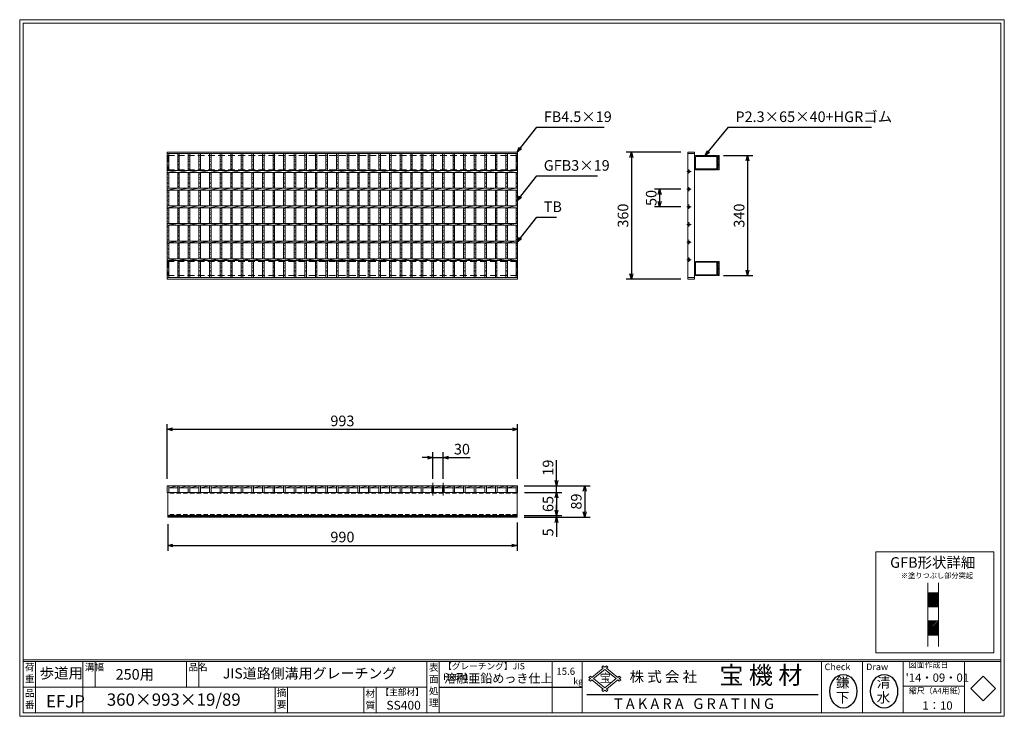
# Model space of a CAD drawing. Units: millimetres. Extents: x 0 to 2790, y 0 to 1973.
import ezdxf

# ---------------------------------------------------------------- set-up
doc = ezdxf.new("R2010")
doc.units = ezdxf.units.MM
doc.linetypes.add('CENTER', pattern=[10, 6.25, -1.25, 1.25, -1.25])
doc.linetypes.add('HIDDEN', pattern=[9.525, 6.35, -3.175])
for name, color, linetype, lineweight in [('エンボス', 4, 'Continuous', 5), ('ゴム', 51, 'Continuous', 13), ('寸法線', 2, 'Continuous', 9), ('嵩上平面', 112, 'HIDDEN', 13), ('嵩上断面', 112, 'Continuous', 13), ('本体', 7, 'Continuous', 13)]:
    doc.layers.add(name, color=color, linetype=linetype, lineweight=lineweight)
doc.layers.add('外枠', color=7, linetype='Continuous')
doc.dimstyles.new('ISO-25', dxfattribs={"dimscale": 10, "dimtxt": 3, "dimasz": 1.5, "dimexe": 1.5, "dimexo": 2, "dimgap": 0.5, "dimtad": 1, "dimdsep": 46, "dimtxsty": 'Standard', "dimblk": 'OPEN30', "dimcen": 2.5, "dimadec": 0, "dimazin": 0, "dimtfac": 1, "dimtmove": 0, "dimatfit": 0, "dimldrblk": 'OPEN30', "dimfxl": 1, "dimarcsym": 0})

# ---------------------------------------------------------------- blocks, each defined once
blk = doc.blocks.new('_Open30')
at = {"color": 0, "linetype": 'ByBlock', "lineweight": -2}
for p, q in [((-1, 0.27), (0, 0)), ((0, 0), (-1, -0.27)), ((0, 0), (-1, 0))]:
    blk.add_line(p, q, dxfattribs=at)
blk = doc.blocks.new('*D4')
at = {"layer": 'Defpoints', "color": 0, "linetype": 'Continuous'}
for p in [(1200, 732.9), (1170, 652.9), (1200, 652.9)]:
    blk.add_point(p, dxfattribs=at)
at = {"layer": '寸法線', "color": 0, "linetype": 'Continuous', "lineweight": -2}
for p, q in [((1155, 732.9), (1140, 732.9)), ((1170, 672.9), (1170, 747.9)), ((1170, 732.9), (1200, 732.9)), ((1200, 672.9), (1200, 747.9)), ((1215, 732.9), (1275.8, 732.9))]:
    blk.add_line(p, q, dxfattribs=at)
at = {"layer": '寸法線', "color": 0, "linetype": 'Continuous', "lineweight": -2, "xscale": 15, "yscale": 15, "zscale": 15}
blk.add_blockref('_Open30', (1170, 732.9), dxfattribs=at)
at = {"layer": '寸法線', "color": 0, "linetype": 'Continuous', "lineweight": -2, "xscale": 15, "yscale": 15, "zscale": 15, "rotation": 180}
blk.add_blockref('_Open30', (1200, 732.9), dxfattribs=at)
at = {"layer": '寸法線', "color": 0, "linetype": 'Continuous', "insert": (1252.9, 752.9), "char_height": 30, "attachment_point": 5}
blk.add_mtext('30', dxfattribs=at)
blk = doc.blocks.new('*D5')
at = {"layer": 'Defpoints', "color": 0, "linetype": 'Continuous'}
for p in [(1893.1, 1493.3), (1813.1, 1443.3), (1893.1, 1443.3)]:
    blk.add_point(p, dxfattribs=at)
at = {"layer": '寸法線', "color": 0, "linetype": 'Continuous', "lineweight": -2}
for p, q in [((1873.1, 1493.3), (1798.1, 1493.3)), ((1813.1, 1478.3), (1813.1, 1458.3)), ((1873.1, 1443.3), (1798.1, 1443.3))]:
    blk.add_line(p, q, dxfattribs=at)
at = {"layer": '寸法線', "color": 0, "linetype": 'Continuous', "lineweight": -2, "xscale": 15, "yscale": 15, "zscale": 15}
for p, rotation in [((1813.1, 1493.3), 90), ((1813.1, 1443.3), 270)]:
    blk.add_blockref('_Open30', p, dxfattribs=dict(at, rotation=rotation))
at = {"layer": '寸法線', "color": 0, "linetype": 'Continuous', "insert": (1793.1, 1468.3), "char_height": 30, "attachment_point": 5, "rotation": 90}
blk.add_mtext('50', dxfattribs=at)
blk = doc.blocks.new('*D6')
at = {"layer": 'Defpoints', "color": 0, "linetype": 'Continuous'}
for p in [(1893.1, 1598.3), (1733.1, 1238.3), (1893.1, 1238.3)]:
    blk.add_point(p, dxfattribs=at)
at = {"layer": '寸法線', "color": 0, "linetype": 'Continuous', "lineweight": -2}
for p, q in [((1873.1, 1598.3), (1718.1, 1598.3)), ((1733.1, 1583.3), (1733.1, 1253.3)), ((1873.1, 1238.3), (1718.1, 1238.3))]:
    blk.add_line(p, q, dxfattribs=at)
at = {"layer": '寸法線', "color": 0, "linetype": 'Continuous', "lineweight": -2, "xscale": 15, "yscale": 15, "zscale": 15}
for p, rotation in [((1733.1, 1598.3), 90), ((1733.1, 1238.3), 270)]:
    blk.add_blockref('_Open30', p, dxfattribs=dict(at, rotation=rotation))
at = {"layer": '寸法線', "color": 0, "linetype": 'Continuous', "insert": (1713.1, 1418.3), "char_height": 30, "attachment_point": 5, "rotation": 90}
blk.add_mtext('360', dxfattribs=at)
blk = doc.blocks.new('*D7')
at = {"layer": 'Defpoints', "color": 0, "linetype": 'Continuous'}
for p in [(1974.1, 1588.3), (1974.1, 1248.3), (2062.1, 1248.3)]:
    blk.add_point(p, dxfattribs=at)
at = {"layer": '寸法線', "color": 0, "linetype": 'Continuous', "lineweight": -2}
for p, q in [((1994.1, 1588.3), (2077.1, 1588.3)), ((2062.1, 1573.3), (2062.1, 1263.3)), ((1994.1, 1248.3), (2077.1, 1248.3))]:
    blk.add_line(p, q, dxfattribs=at)
at = {"layer": '寸法線', "color": 0, "linetype": 'Continuous', "lineweight": -2, "xscale": 15, "yscale": 15, "zscale": 15}
for p, rotation in [((2062.1, 1588.3), 90), ((2062.1, 1248.3), 270)]:
    blk.add_blockref('_Open30', p, dxfattribs=dict(at, rotation=rotation))
at = {"layer": '寸法線', "color": 0, "linetype": 'Continuous', "insert": (2042.1, 1418.3), "char_height": 30, "attachment_point": 5, "rotation": 90}
blk.add_mtext('340', dxfattribs=at)
blk = doc.blocks.new('*D8')
at = {"layer": 'Defpoints', "color": 0, "linetype": 'Continuous'}
for p in [(419.3, 563.9), (1409.3, 568.9), (1409.3, 483.9)]:
    blk.add_point(p, dxfattribs=at)
at = {"layer": '寸法線', "color": 0, "linetype": 'Continuous', "lineweight": -2}
for p, q in [((419.3, 543.9), (419.3, 468.9)), ((1409.3, 548.9), (1409.3, 468.9)), ((434.3, 483.9), (1394.3, 483.9))]:
    blk.add_line(p, q, dxfattribs=at)
at = {"layer": '寸法線', "color": 0, "linetype": 'Continuous', "lineweight": -2, "xscale": 15, "yscale": 15, "zscale": 15, "rotation": 180}
blk.add_blockref('_Open30', (419.3, 483.9), dxfattribs=at)
at = {"layer": '寸法線', "color": 0, "linetype": 'Continuous', "lineweight": -2, "xscale": 15, "yscale": 15, "zscale": 15}
blk.add_blockref('_Open30', (1409.3, 483.9), dxfattribs=at)
at = {"layer": '寸法線', "color": 0, "linetype": 'Continuous', "insert": (914.3, 503.9), "char_height": 30, "attachment_point": 5}
blk.add_mtext('990', dxfattribs=at)
blk = doc.blocks.new('*D9')
at = {"layer": 'Defpoints', "color": 0, "linetype": 'Continuous'}
for p in [(1410.3, 633.9), (1409.3, 568.9), (1520.8, 568.9)]:
    blk.add_point(p, dxfattribs=at)
at = {"layer": '寸法線', "color": 0, "linetype": 'Continuous', "lineweight": -2}
for p, q in [((1430.3, 633.9), (1535.8, 633.9)), ((1520.8, 618.9), (1520.8, 583.9)), ((1429.3, 568.9), (1535.8, 568.9))]:
    blk.add_line(p, q, dxfattribs=at)
at = {"layer": '寸法線', "color": 0, "linetype": 'Continuous', "lineweight": -2, "xscale": 15, "yscale": 15, "zscale": 15}
for p, rotation in [((1520.8, 633.9), 90), ((1520.8, 568.9), 270)]:
    blk.add_blockref('_Open30', p, dxfattribs=dict(at, rotation=rotation))
at = {"layer": '寸法線', "color": 0, "linetype": 'Continuous', "insert": (1500.8, 601.4), "char_height": 30, "attachment_point": 5, "rotation": 90}
blk.add_mtext('65', dxfattribs=at)
blk = doc.blocks.new('TB6')
at = {"layer": '本体', "color": 1, "linetype": 'CENTER', "ltscale": 0.3}
for p, q in [((9, 0), (-3, 0)), ((3, 6), (3, -6))]:
    blk.add_line(p, q, dxfattribs=at)
at = {"layer": '本体', "color": 0, "linetype": 'Continuous'}
blk.add_circle((3, 0), 3, dxfattribs=at)
blk = doc.blocks.new('*D10')
at = {"layer": 'Defpoints', "color": 0, "linetype": 'Continuous'}
for p in [(1410.8, 812.9), (417.8, 652.9), (1410.8, 652.9)]:
    blk.add_point(p, dxfattribs=at)
at = {"layer": '寸法線', "color": 0, "linetype": 'Continuous', "lineweight": -2}
for p, q in [((417.8, 672.9), (417.8, 827.9)), ((432.8, 812.9), (1395.8, 812.9)), ((1410.8, 672.9), (1410.8, 827.9))]:
    blk.add_line(p, q, dxfattribs=at)
at = {"layer": '寸法線', "color": 0, "linetype": 'Continuous', "lineweight": -2, "xscale": 15, "yscale": 15, "zscale": 15, "rotation": 180}
blk.add_blockref('_Open30', (417.8, 812.9), dxfattribs=at)
at = {"layer": '寸法線', "color": 0, "linetype": 'Continuous', "lineweight": -2, "xscale": 15, "yscale": 15, "zscale": 15}
blk.add_blockref('_Open30', (1410.8, 812.9), dxfattribs=at)
at = {"layer": '寸法線', "color": 0, "linetype": 'Continuous', "insert": (914.3, 832.9), "char_height": 30, "attachment_point": 5}
blk.add_mtext('993', dxfattribs=at)
blk = doc.blocks.new('*D11')
at = {"layer": 'Defpoints', "color": 0, "linetype": 'Continuous'}
for p in [(1408.8, 652.9), (1520.8, 652.9), (1409.8, 633.9)]:
    blk.add_point(p, dxfattribs=at)
at = {"layer": '寸法線', "color": 0, "linetype": 'Continuous', "lineweight": -2}
for p, q in [((1520.8, 667.9), (1520.8, 725.8)), ((1428.8, 652.9), (1535.8, 652.9)), ((1520.8, 633.9), (1520.8, 652.9)), ((1429.8, 633.9), (1535.8, 633.9)), ((1520.8, 618.9), (1520.8, 603.9))]:
    blk.add_line(p, q, dxfattribs=at)
at = {"layer": '寸法線', "color": 0, "linetype": 'Continuous', "lineweight": -2, "xscale": 15, "yscale": 15, "zscale": 15}
for p, rotation in [((1520.8, 652.9), 270), ((1520.8, 633.9), 90)]:
    blk.add_blockref('_Open30', p, dxfattribs=dict(at, rotation=rotation))
at = {"layer": '寸法線', "color": 0, "linetype": 'Continuous', "insert": (1500.8, 704.4), "char_height": 30, "attachment_point": 5, "rotation": 90}
blk.add_mtext('19', dxfattribs=at)
blk = doc.blocks.new('*D12')
at = {"layer": 'Defpoints', "color": 0, "linetype": 'Continuous'}
for p in [(1408.8, 652.9), (1409.3, 563.9), (1600.8, 563.9)]:
    blk.add_point(p, dxfattribs=at)
at = {"layer": '寸法線', "color": 0, "linetype": 'Continuous', "lineweight": -2}
for p, q in [((1428.8, 652.9), (1615.8, 652.9)), ((1600.8, 637.9), (1600.8, 578.9)), ((1429.3, 563.9), (1615.8, 563.9))]:
    blk.add_line(p, q, dxfattribs=at)
at = {"layer": '寸法線', "color": 0, "linetype": 'Continuous', "lineweight": -2, "xscale": 15, "yscale": 15, "zscale": 15}
for p, rotation in [((1600.8, 652.9), 90), ((1600.8, 563.9), 270)]:
    blk.add_blockref('_Open30', p, dxfattribs=dict(at, rotation=rotation))
at = {"layer": '寸法線', "color": 0, "linetype": 'Continuous', "insert": (1580.8, 608.4), "char_height": 30, "attachment_point": 5, "rotation": 90}
blk.add_mtext('89', dxfattribs=at)
blk = doc.blocks.new('*D13')
at = {"layer": 'Defpoints', "color": 0, "linetype": 'Continuous'}
for p in [(1409.3, 568.9), (1409.3, 563.9), (1520.8, 563.9)]:
    blk.add_point(p, dxfattribs=at)
at = {"layer": '寸法線', "color": 0, "linetype": 'Continuous', "lineweight": -2}
for p, q in [((1520.8, 583.9), (1520.8, 598.9)), ((1429.3, 568.9), (1535.8, 568.9)), ((1429.3, 563.9), (1535.8, 563.9)), ((1520.8, 568.9), (1520.8, 563.9)), ((1520.8, 548.9), (1520.8, 508.4))]:
    blk.add_line(p, q, dxfattribs=at)
at = {"layer": '寸法線', "color": 0, "linetype": 'Continuous', "lineweight": -2, "xscale": 15, "yscale": 15, "zscale": 15}
for p, rotation in [((1520.8, 568.9), 270), ((1520.8, 563.9), 90)]:
    blk.add_blockref('_Open30', p, dxfattribs=dict(at, rotation=rotation))
at = {"layer": '寸法線', "color": 0, "linetype": 'Continuous', "insert": (1500.8, 521.1), "char_height": 30, "attachment_point": 5, "rotation": 90}
blk.add_mtext('5', dxfattribs=at)
blk = doc.blocks.new('平ゴムパッキン')
at = {"layer": 'ゴム'}
for p, q in [((3, 0), (3, -40)), ((3, 0), (8, 0)), ((3, -3), (4.7, 0)), ((3, -9), (8, -0.3)), ((3, -15), (8, -6.3)), ((3, -21), (8, -12.3)), ((3, -27), (8, -18.3)), ((3, -33), (8, -24.3)), ((8, 0), (8, -10)), ((8, -10), (8, -30)), ((3, -39), (8, -30.3)), ((3, -40), (8, -40)), ((5.9, -40), (8, -36.3)), ((8, -30), (8, -40))]:
    blk.add_line(p, q, dxfattribs=at)
blk = doc.blocks.new('P-H65')
for p, q in [((2.999997, 0.000001), (61.999997, 0.000001)), ((-0.000003, -2.999999), (-0.000003, -36.999999)), ((64.999997, -2.999999), (64.999997, -36.999999)), ((2.999997, -39.999999), (61.999997, -39.999999))]:
    blk.add_line(p, q)
at = {"linetype": 'Continuous'}
blk.add_lwpolyline([(2.299997, -37.699999), (62.699997, -37.699999), (62.699997, -2.299999), (2.299997, -2.299999)], close=True, dxfattribs=at)
for centre, start, end in [((2.999997, -2.999999), 90, 180), ((61.999997, -2.999999), 0, 90), ((2.999997, -36.999999), 180, 270), ((61.999997, -36.999999), 270, 0)]:
    blk.add_arc(centre, 3, start, end)
blk = doc.blocks.new('鎌下')
at = {"layer": '外枠', "linetype": 'Continuous'}
blk.add_ellipse((61.7, -84.6), major_axis=(0, -47.9), ratio=0.8, dxfattribs=at)
at = {"layer": '外枠', "linetype": 'Continuous', "char_height": 28.175, "width": 43.853, "attachment_point": 1}
for s, insert in [('{\\fHGSeikaishotaiPRO|b0|i0|c128|p65;鎌}', (40.6, -45.6)), ('{\\fHGSeikaishotaiPRO|b0|i0|c128|p65;下}', (40.6, -88.1))]:
    blk.add_mtext(s, dxfattribs=dict(at, insert=insert))
blk = doc.blocks.new('GFB新')
at = {"layer": 'エンボス', "ltscale": 3}
h = blk.add_hatch(dxfattribs=at)
h.set_pattern_fill('ANSI31', color=256, style=0)
h.set_pattern_definition([(45, (-2600.231, 55.2748), (-2.245064, 2.245064), [])])
h.paths.add_polyline_path([(-171.6, 183.6), (-201.8, 183.6), (-201.8, 143.6), (-171.6, 143.6)])
h.paths.add_polyline_path([(-171.6, 103.6), (-201.8, 103.6), (-201.8, 63.6), (-171.6, 63.6)])
at = {"layer": 'エンボス', "lineweight": 0}
for p, q in [((-201.8, 211), (-201.8, 31)), ((-171.6, 211), (-171.6, 31))]:
    blk.add_line(p, q, dxfattribs=at)
at = {"layer": 'エンボス', "linetype": 'Continuous'}
for p, q in [((-201.8, 183.6), (-171.6, 183.6)), ((-201.8, 143.6), (-171.6, 143.6)), ((-201.8, 103.6), (-171.6, 103.6)), ((-201.8, 63.6), (-171.6, 63.6))]:
    blk.add_line(p, q, dxfattribs=at)
blk.add_lwpolyline([(-348.4, 299.7), (-14.1, 299.7), (-14.1, 13.5), (-348.4, 13.5)], close=True, dxfattribs=at)
blk.add_text('GFB形状詳細', height=30, dxfattribs=at).set_placement((-308.2, 254))
at = {"layer": 'エンボス', "linetype": 'Continuous', "insert": (-277.9, 239.7), "char_height": 15, "width": 256.247, "attachment_point": 1}
blk.add_mtext('※塗りつぶし部分突起', dxfattribs=at)
blk = doc.blocks.new('*U28')
at = {"layer": '本体', "linetype": 'Continuous'}
for p, q in [((-15, 9.5), (10.5, 9.5)), ((-15, 3.5), (10.5, 9.5)), ((-15, 3.5), (10.5, 3.5))]:
    blk.add_line(p, q, dxfattribs=at)
blk.add_lwpolyline([(10.5, -9.5), (15, -9.5), (15, 9.5), (10.5, 9.5)], close=True, dxfattribs=at)
blk = doc.blocks.new('*U29')
at = {"layer": '本体', "color": 0, "linetype": 'ByBlock', "lineweight": -2}
for p in [(0, 0), (30, 0), (60, 0), (90, 0), (120, 0), (150, 0), (180, 0), (210, 0), (240, 0), (270, 0), (300, 0), (330, 0), (360, 0), (390, 0), (420, 0), (450, 0), (480, 0), (510, 0), (540, 0), (570, 0), (600, 0), (630, 0), (660, 0), (690, 0), (720, 0), (750, 0), (780, 0), (810, 0), (840, 0), (870, 0), (900, 0), (930, 0)]:
    blk.add_blockref('*U28', p, dxfattribs=at)
blk = doc.blocks.new('*U30')
at = {"layer": 'エンボス', "linetype": 'Continuous'}
for p, q in [((12.7, 169.3), (17.2, 171.1)), ((17.2, 164.8), (12.7, 166.6)), ((12.7, 158.5), (17.2, 156.7)), ((17.2, 154), (12.7, 152.2)), ((12.7, 144.1), (17.2, 145.9)), ((17.2, 139.6), (12.7, 141.4)), ((12.7, 133.3), (17.2, 131.5)), ((12.7, 119.3), (17.2, 121.1)), ((12.7, 119.3), (17.2, 121.1)), ((17.2, 114.8), (12.7, 116.6)), ((12.7, 108.5), (17.2, 106.7)), ((17.2, 104), (12.7, 102.2)), ((12.7, 94.1), (17.2, 95.9)), ((17.2, 89.6), (12.7, 91.4)), ((12.7, 83.3), (17.2, 81.5)), ((12.7, 69.3), (17.2, 71.1)), ((17.2, 64.8), (12.7, 66.6)), ((12.7, 58.5), (17.2, 56.7)), ((17.2, 54), (12.7, 52.2)), ((12.7, 44.1), (17.2, 45.9)), ((17.2, 39.6), (12.7, 41.4)), ((12.7, 33.3), (17.2, 31.5)), ((12.7, 19.3), (17.2, 21.1)), ((17.2, 14.8), (12.7, 16.6)), ((12.7, 8.5), (17.2, 6.7)), ((17.2, 4), (12.7, 2.2)), ((12.7, -5.9), (17.2, -4.1)), ((17.2, -10.4), (12.7, -8.6)), ((12.7, -16.7), (17.2, -18.5)), ((12.7, -30.7), (17.2, -28.9)), ((17.2, -35.2), (12.7, -33.4)), ((12.7, -41.5), (17.2, -43.3)), ((17.2, -46), (12.7, -47.8)), ((12.7, -55.9), (17.2, -54.1)), ((17.2, -60.4), (12.7, -58.6)), ((12.7, -66.7), (17.2, -68.5)), ((12.7, -80.7), (17.2, -78.9)), ((17.2, -85.2), (12.7, -83.4)), ((12.7, -91.5), (17.2, -93.3)), ((17.2, -96), (12.7, -97.8)), ((12.7, -105.9), (17.2, -104.1)), ((17.2, -110.4), (12.7, -108.6)), ((12.7, -116.7), (17.2, -118.5)), ((12.7, -130.7), (17.2, -128.9)), ((17.2, -135.2), (12.7, -133.4)), ((12.7, -141.5), (17.2, -143.3)), ((17.2, -146), (12.7, -147.8)), ((12.7, -155.9), (17.2, -154.1)), ((17.2, -160.4), (12.7, -158.6)), ((12.7, -166.7), (17.2, -168.5))]:
    blk.add_line(p, q, dxfattribs=at)
at = {"layer": '本体', "linetype": 'Continuous'}
for p, q in [((12.7, 175.5), (12.7, 127.5)), ((17.2, 175.5), (17.2, 127.5)), ((-17.3, 122.5), (12.7, 127.5)), ((12.7, 122.5), (12.7, 77.5)), ((17.2, 122.5), (17.2, 77.5)), ((-17.3, 72.5), (12.7, 77.5)), ((12.7, 72.5), (12.7, 27.5)), ((17.2, 72.5), (17.2, 27.5)), ((-17.3, 22.5), (12.7, 27.5)), ((12.7, 22.5), (12.7, -22.5)), ((17.2, 22.5), (17.2, -22.5)), ((-17.3, -27.5), (12.7, -22.5)), ((12.7, -27.5), (12.7, -72.5)), ((17.2, -27.5), (17.2, -72.5)), ((-17.3, -77.5), (12.7, -72.5)), ((12.7, -77.5), (12.7, -122.5)), ((17.2, -77.5), (17.2, -122.5)), ((-17.3, -127.5), (12.7, -122.5)), ((12.7, -127.5), (12.7, -175.5)), ((17.2, -127.5), (17.2, -175.5))]:
    blk.add_line(p, q, dxfattribs=at)
blk = doc.blocks.new('*U31')
at = {"layer": '本体', "color": 0, "linetype": 'ByBlock', "lineweight": -2}
for p in [(0, 0), (30, 0), (60, 0), (90, 0), (120, 0), (150, 0), (180, 0), (210, 0), (240, 0), (270, 0), (300, 0), (330, 0), (360, 0), (390, 0), (420, 0), (450, 0), (480, 0), (510, 0), (540, 0), (570, 0), (600, 0), (630, 0), (660, 0), (690, 0), (720, 0), (750, 0), (780, 0), (810, 0), (840, 0), (870, 0), (900, 0), (930, 0)]:
    blk.add_blockref('*U30', p, dxfattribs=at)

msp = doc.modelspace()

# ---------------------------------------------------------------- hatches: boundary and pattern name
at = {"layer": 'ゴム', "linetype": 'Continuous'}
h = msp.add_hatch(dxfattribs=at)
h.set_pattern_fill('ANSI31', color=256, style=0)
h.set_pattern_definition([(45, (-19.0065, 365.3585), (-2.245064, 2.245064), [])])
h.paths.add_polyline_path([(1409.275, 563.914), (1409.275, 568.914), (419.275, 568.914), (419.275, 563.914)])

# ---------------------------------------------------------------- linework, layer by layer
at = {"layer": 'エンボス', "linetype": 'Continuous'}
for p, q in [((417.775, 1587.655), (422.275, 1589.455)), ((422.275, 1583.155), (417.775, 1584.955)), ((417.775, 1576.855), (422.275, 1575.055)), ((422.275, 1572.355), (417.775, 1570.555)), ((417.775, 1562.455), (422.275, 1564.255)), ((1410.775, 1583.155), (1406.275, 1584.955)), ((1406.275, 1576.855), (1410.775, 1575.055)), ((1410.775, 1572.355), (1406.275, 1570.555)), ((1406.275, 1562.455), (1410.775, 1564.255)), ((422.275, 1557.955), (417.775, 1559.755)), ((417.775, 1551.655), (422.275, 1549.855)), ((417.775, 1537.655), (422.275, 1539.455)), ((417.775, 1537.655), (422.275, 1539.455)), ((422.275, 1533.155), (417.775, 1534.955)), ((1410.775, 1557.955), (1406.275, 1559.755)), ((1406.275, 1551.655), (1410.775, 1549.855)), ((1406.275, 1537.655), (1410.775, 1539.455)), ((1410.775, 1533.155), (1406.275, 1534.955)), ((417.775, 1526.855), (422.275, 1525.055)), ((422.275, 1522.355), (417.775, 1520.555)), ((417.775, 1512.455), (422.275, 1514.255)), ((422.275, 1507.955), (417.775, 1509.755)), ((1406.275, 1526.855), (1410.775, 1525.055)), ((1410.775, 1522.355), (1406.275, 1520.555)), ((1406.275, 1512.455), (1410.775, 1514.255)), ((1410.775, 1507.955), (1406.275, 1509.755)), ((417.775, 1501.655), (422.275, 1499.855)), ((417.775, 1487.655), (422.275, 1489.455)), ((422.275, 1483.155), (417.775, 1484.955)), ((1406.275, 1501.655), (1410.775, 1499.855)), ((1406.275, 1487.655), (1410.775, 1489.455)), ((1410.775, 1483.155), (1406.275, 1484.955)), ((417.775, 1476.855), (422.275, 1475.055)), ((422.275, 1472.355), (417.775, 1470.555)), ((417.775, 1462.455), (422.275, 1464.255)), ((422.275, 1457.955), (417.775, 1459.755)), ((417.775, 1451.655), (422.275, 1449.855)), ((1406.275, 1476.855), (1410.775, 1475.055)), ((1410.775, 1472.355), (1406.275, 1470.555)), ((1406.275, 1462.455), (1410.775, 1464.255)), ((1410.775, 1457.955), (1406.275, 1459.755)), ((1406.275, 1451.655), (1410.775, 1449.855)), ((417.775, 1437.655), (422.275, 1439.455)), ((422.275, 1433.155), (417.775, 1434.955)), ((417.775, 1426.855), (422.275, 1425.055)), ((1406.275, 1437.655), (1410.775, 1439.455)), ((1410.775, 1433.155), (1406.275, 1434.955)), ((1406.275, 1426.855), (1410.775, 1425.055)), ((422.275, 1422.355), (417.775, 1420.555)), ((417.775, 1412.455), (422.275, 1414.255)), ((422.275, 1407.955), (417.775, 1409.755)), ((417.775, 1401.655), (422.275, 1399.855)), ((1410.775, 1422.355), (1406.275, 1420.555)), ((1406.275, 1412.455), (1410.775, 1414.255)), ((1410.775, 1407.955), (1406.275, 1409.755)), ((1406.275, 1401.655), (1410.775, 1399.855)), ((417.775, 1387.655), (422.275, 1389.455)), ((422.275, 1383.155), (417.775, 1384.955)), ((417.775, 1376.855), (422.275, 1375.055)), ((422.275, 1372.355), (417.775, 1370.555)), ((1406.275, 1387.655), (1410.775, 1389.455)), ((1410.775, 1383.155), (1406.275, 1384.955)), ((1406.275, 1376.855), (1410.775, 1375.055)), ((1410.775, 1372.355), (1406.275, 1370.555)), ((417.775, 1362.455), (422.275, 1364.255)), ((422.275, 1357.955), (417.775, 1359.755)), ((417.775, 1351.655), (422.275, 1349.855)), ((417.775, 1337.655), (422.275, 1339.455)), ((1406.275, 1362.455), (1410.775, 1364.255)), ((1410.775, 1357.955), (1406.275, 1359.755)), ((1406.275, 1351.655), (1410.775, 1349.855)), ((1406.275, 1337.655), (1410.775, 1339.455)), ((422.275, 1333.155), (417.775, 1334.955)), ((417.775, 1326.855), (422.275, 1325.055)), ((422.275, 1322.355), (417.775, 1320.555)), ((417.775, 1312.455), (422.275, 1314.255)), ((1410.775, 1333.155), (1406.275, 1334.955)), ((1406.275, 1326.855), (1410.775, 1325.055)), ((1410.775, 1322.355), (1406.275, 1320.555)), ((1406.275, 1312.455), (1410.775, 1314.255)), ((422.275, 1307.955), (417.775, 1309.755)), ((417.775, 1301.655), (422.275, 1299.855)), ((417.775, 1287.655), (422.275, 1289.455)), ((422.275, 1283.155), (417.775, 1284.955)), ((1410.775, 1307.955), (1406.275, 1309.755)), ((1406.275, 1301.655), (1410.775, 1299.855)), ((1406.275, 1287.655), (1410.775, 1289.455)), ((1410.775, 1283.155), (1406.275, 1284.955)), ((417.775, 1276.855), (422.275, 1275.055)), ((422.275, 1272.355), (417.775, 1270.555)), ((417.775, 1262.455), (422.275, 1264.255)), ((422.275, 1257.955), (417.775, 1259.755)), ((1406.275, 1276.855), (1410.775, 1275.055)), ((1410.775, 1272.355), (1406.275, 1270.555)), ((1406.275, 1262.455), (1410.775, 1264.255)), ((1410.775, 1257.955), (1406.275, 1259.755)), ((417.775, 1251.655), (422.275, 1249.855)), ((1406.275, 1251.655), (1410.775, 1249.855))]:
    msp.add_line(p, q, dxfattribs=at)
at = {"layer": 'ゴム', "linetype": 'Continuous'}
for p, q in [((419.275, 568.914), (419.275, 563.914)), ((1409.275, 563.914), (419.275, 563.914)), ((1409.275, 568.914), (1409.275, 563.914))]:
    msp.add_line(p, q, dxfattribs=at)
at = {"layer": '外枠', "lineweight": 9, "ltscale": 80}
for p, q in [((2789.511, 1973.269), (0, 1973.269)), ((0, 0), (0, 1973.269)), ((2789.511, 0), (2789.511, 1973.269)), ((0, 0), (2789.511, 0))]:
    msp.add_line(p, q, dxfattribs=at)
at = {"layer": '外枠', "lineweight": 9, "ltscale": 100}
for p, q in [((10, 1963.878), (2780.12, 1963.878)), ((10, 1963.878), (10, 10)), ((2780.12, 1963.878), (2780.12, 10)), ((45, 155.399), (45, 10)), ((179.104, 155.399), (179.104, 10)), ((214.104, 155.399), (214.104, 82.7)), ((472.565, 155.399), (472.565, 82.7)), ((507.565, 155.399), (507.565, 82.7)), ((723.828, 82.7), (723.828, 10)), ((758.828, 82.7), (758.828, 10)), ((974.951, 82.7), (974.951, 10)), ((1009.951, 82.7), (1009.951, 10)), ((10, 10), (2780.12, 10))]:
    msp.add_line(p, q, dxfattribs=at)
at = {"layer": '外枠', "linetype": 'Continuous', "lineweight": 9, "ltscale": 100}
for p, q in [((10, 160.095), (2780.12, 160.095)), ((10, 155.399), (2780.12, 155.399)), ((1153.531, 155.399), (1153.531, 10)), ((1188.532, 155.399), (1188.532, 10)), ((1508.68, 155.399), (1508.68, 10)), ((1593.951, 155.399), (1593.951, 10)), ((1653.436, 142.863), (1649.123, 139.412)), ((1653.436, 142.863), (1657.75, 139.412)), ((1662.064, 142.863), (1657.75, 139.412)), ((1662.064, 142.863), (1666.378, 139.412)), ((2271.731, 155.399), (2271.731, 10)), ((2387.386, 155.399), (2387.386, 10)), ((2503.04, 155.399), (2503.04, 10)), ((2676.662, 155.399), (2676.662, 10)), ((1616.778, 113.536), (1612.464, 110.085)), ((1621.092, 110.085), (1616.778, 113.536)), ((1653.436, 135.961), (1621.092, 110.085)), ((1657.75, 132.51), (1625.405, 106.634)), ((1649.123, 139.412), (1653.436, 135.961)), ((1657.75, 132.51), (1690.095, 106.634)), ((1666.378, 139.412), (1662.064, 135.961)), ((1662.064, 135.961), (1694.409, 110.085)), ((1698.723, 113.536), (1694.409, 110.085)), ((1698.723, 113.536), (1703.037, 110.085)), ((2729.64, 113.462), (2694.775, 78.597)), ((2764.504, 78.597), (2729.64, 113.462)), ((1616.778, 106.634), (1612.464, 110.085)), ((1616.778, 106.634), (1612.464, 103.183)), ((1616.778, 99.732), (1612.464, 103.183)), ((1621.092, 103.183), (1616.778, 99.732)), ((1653.436, 77.307), (1621.092, 103.183)), ((1657.75, 80.758), (1625.405, 106.634)), ((1690.095, 106.634), (1657.75, 80.758)), ((1694.409, 103.183), (1662.064, 77.307)), ((1694.409, 103.183), (1698.723, 99.732)), ((1703.037, 110.085), (1698.723, 106.634)), ((1698.723, 106.634), (1703.037, 103.183)), ((1703.037, 103.183), (1698.723, 99.732)), ((2676.662, 85.048), (2503.04, 85.048)), ((10, 82.7), (1153.53, 82.7)), ((1653.436, 77.307), (1649.123, 73.856)), ((1653.436, 70.405), (1649.123, 73.856)), ((1657.75, 73.856), (1653.436, 70.405)), ((1662.064, 70.405), (1657.75, 73.856)), ((1666.378, 73.856), (1662.064, 77.307)), ((1666.378, 73.856), (1662.064, 70.405)), ((2694.775, 78.597), (2729.64, 43.733)), ((2729.64, 43.733), (2764.504, 78.597))]:
    msp.add_line(p, q, dxfattribs=at)
at = {"layer": '外枠', "ltscale": 3}
for p, q in [((1188.532, 82.7), (1593.951, 82.7)), ((1607.072, 61.671), (2262.174, 61.671))]:
    msp.add_line(p, q, dxfattribs=at)
at = {"layer": '外枠', "linetype": 'Continuous'}
msp.add_ellipse((2449.066, 70.801), major_axis=(0, -47.859), ratio=0.8, dxfattribs=at)
at = {"layer": '寸法線', "linetype": 'Continuous'}
for p, q in [((1170.025, 660.914), (1170.025, 625.914)), ((1200.025, 660.914), (1200.025, 625.914))]:
    msp.add_line(p, q, dxfattribs=at)
at = {"layer": '嵩上平面', "linetype": 'HIDDEN', "lineweight": 9, "ltscale": 3}
for p, q in [((419.275, 1588.305), (1409.275, 1588.305)), ((419.275, 1588.305), (419.275, 1548.305)), ((1409.275, 1588.305), (1409.275, 1548.305)), ((419.275, 1548.305), (1409.275, 1548.305)), ((1409.275, 1288.305), (419.275, 1288.305)), ((419.275, 1288.305), (419.275, 1248.305)), ((1409.275, 1288.305), (1409.275, 1248.305)), ((1409.275, 1248.305), (419.275, 1248.305))]:
    msp.add_line(p, q, dxfattribs=at)
at = {"layer": '嵩上断面', "linetype": 'Continuous'}
for p, q in [((419.275, 633.914), (419.275, 568.914)), ((1409.275, 633.914), (419.275, 633.914)), ((1409.275, 633.914), (1409.275, 568.914)), ((1409.275, 568.914), (419.275, 568.914))]:
    msp.add_line(p, q, dxfattribs=at)
at = {"layer": '嵩上断面', "linetype": 'HIDDEN', "ltscale": 2}
for p, q in [((1409.275, 631.614), (419.275, 631.614)), ((1409.275, 571.214), (419.275, 571.214))]:
    msp.add_line(p, q, dxfattribs=at)
at = {"layer": '本体', "linetype": 'Continuous'}
for p, q in [((417.775, 1598.305), (1410.775, 1598.305)), ((417.775, 1238.305), (417.775, 1598.305)), ((417.775, 1593.805), (1410.775, 1593.805)), ((422.275, 1593.805), (422.275, 1545.805)), ((1406.275, 1593.805), (1406.275, 1545.805)), ((1410.775, 1238.305), (1410.775, 1598.305)), ((1410.775, 1593.805), (1410.775, 1545.805)), ((1893.085, 1598.305), (1893.085, 1593.805)), ((1912.085, 1598.305), (1893.085, 1598.305)), ((1893.085, 1593.805), (1912.085, 1593.805)), ((1893.085, 1593.805), (1893.085, 1242.805)), ((1912.085, 1593.805), (1912.085, 1598.305)), ((1912.085, 1593.805), (1912.085, 1242.805)), ((417.775, 1545.805), (1410.775, 1545.805)), ((417.775, 1540.805), (1410.775, 1540.805)), ((422.275, 1540.805), (422.275, 1495.805)), ((1377.775, 1540.805), (1405.775, 1545.805)), ((1406.275, 1540.805), (1406.275, 1495.805)), ((1410.775, 1540.805), (1410.775, 1495.805)), ((417.775, 1495.805), (1410.775, 1495.805)), ((417.775, 1490.805), (1410.775, 1490.805)), ((422.275, 1490.805), (422.275, 1445.805)), ((1377.775, 1490.805), (1405.775, 1495.805)), ((1406.275, 1490.805), (1406.275, 1445.805)), ((1410.775, 1490.805), (1410.775, 1445.805)), ((417.775, 1445.805), (1410.775, 1445.805)), ((417.775, 1440.805), (1410.775, 1440.805)), ((422.275, 1440.805), (422.275, 1395.805)), ((1377.775, 1440.805), (1405.775, 1445.805)), ((1406.275, 1440.805), (1406.275, 1395.805)), ((1410.775, 1440.805), (1410.775, 1395.805)), ((417.775, 1395.805), (1410.775, 1395.805)), ((1377.775, 1390.805), (1405.775, 1395.805)), ((417.775, 1390.805), (1410.775, 1390.805)), ((422.275, 1390.805), (422.275, 1345.805)), ((1406.275, 1390.805), (1406.275, 1345.805)), ((1410.775, 1390.805), (1410.775, 1345.805)), ((417.775, 1345.805), (1410.775, 1345.805)), ((417.775, 1340.805), (1410.775, 1340.805)), ((422.275, 1340.805), (422.275, 1295.805)), ((1377.775, 1340.805), (1405.775, 1345.805)), ((1406.275, 1340.805), (1406.275, 1295.805)), ((1410.775, 1340.805), (1410.775, 1295.805)), ((417.775, 1295.805), (1410.775, 1295.805)), ((417.775, 1290.805), (1410.775, 1290.805)), ((422.275, 1290.805), (422.275, 1242.805)), ((1377.775, 1290.805), (1405.775, 1295.805)), ((1406.275, 1290.805), (1406.275, 1242.805)), ((1410.775, 1290.805), (1410.775, 1242.805)), ((417.775, 1242.805), (1410.775, 1242.805)), ((417.775, 1238.305), (1410.775, 1238.305)), ((1893.085, 1242.805), (1912.085, 1242.805)), ((1893.085, 1238.305), (1893.085, 1242.805)), ((1912.085, 1238.305), (1893.085, 1238.305)), ((1912.085, 1242.805), (1912.085, 1238.305)), ((1382.275, 646.914), (1406.275, 652.914)), ((1382.275, 652.914), (1406.275, 652.914)), ((1382.275, 646.914), (1406.275, 646.914))]:
    msp.add_line(p, q, dxfattribs=at)
for points in [[(417.775, 633.914), (422.275, 633.914), (422.275, 652.914), (417.775, 652.914)], [(1406.275, 633.914), (1410.775, 633.914), (1410.775, 652.914), (1406.275, 652.914)]]:
    msp.add_lwpolyline(points, close=True, dxfattribs=at)

# ---------------------------------------------------------------- block references
at = {"layer": 'ゴム', "linetype": 'Continuous'}
msp.add_blockref('平ゴムパッキン', (1974.085, 1588.305), dxfattribs=at)
at = {"layer": 'ゴム', "linetype": 'Continuous', "xscale": -1, "rotation": 180}
msp.add_blockref('平ゴムパッキン', (1974.085, 1248.305), dxfattribs=at)
at = {"layer": '外枠', "ltscale": 3}
msp.add_blockref('鎌下', (2271.731, 155.399), dxfattribs=at)
at = {"layer": '嵩上断面', "ltscale": 3}
msp.add_blockref('P-H65', (1912.085, 1588.305), dxfattribs=at)
at = {"layer": '嵩上断面', "ltscale": 3, "xscale": -1, "rotation": 180}
msp.add_blockref('P-H65', (1912.085, 1248.305), dxfattribs=at)
at = {"layer": '本体'}
for name, p in [('*U31', (435.025, 1418.305)), ('*U29', (437.275, 643.414))]:
    msp.add_blockref(name, p, dxfattribs=at)
at = {"layer": '本体', "linetype": 'Continuous'}
for p in [(1893.085, 1543.305), (1893.085, 1493.305), (1893.085, 1443.305), (1893.085, 1393.305), (1893.085, 1343.305), (1893.085, 1293.305)]:
    msp.add_blockref('TB6', p, dxfattribs=at)
at = {"layer": '本体', "ltscale": 3}
msp.add_blockref('GFB新', (2774.22, 166.625), dxfattribs=at)

# ---------------------------------------------------------------- texts
at = {"layer": '外枠', "linetype": 'Continuous', "lineweight": 9, "ltscale": 100, "attachment_point": 1}
for s, insert, char_height, width in [('荷\\P重', (14.92, 149.332), 20, 30.0799), ('歩道用', (56.617, 137.376), 30, 126.3036), ('溝幅', (184.435, 149.307), 20, 29.6694), ('品名', (477.896, 149.307), 20, 29.6694), ('JIS道路側溝用グレーチング', (575.554, 136.154), 29, 664.6119), ('表\\P面\\P処\\P理', (1159.385, 148.611), 20, 1015.1375), ('【グレーチング】JIS\u3000H8641', (1199.762, 151.082), 18, 301.8661), ('宝 機 材', (1982.247, 141.531), 50, 269.1378), ('Check', (2280.29, 149.513), 18.7831, 274.13809), ('Draw', (2398.035, 149.513), 18.7831, 274.13809), ('図面作成日', (2518.898, 153.73), 16.4352, 274.1381), ('250用', (271.752, 133.857), 30, 271.6208), ('溶融亜鉛めっき仕上', (1202.678, 120.138), 25, 1015.1375), ('15.6', (1520.477, 137.5), 20, 1015.1375), ('{\\fＭＳ ゴシック|b0|i0|c128|p49;宝}', (1642.841, 120.818), 23.95394, 23.85059), ('株 式 会 社', (1728.021, 127.167), 30, 282.8297), ("'14・09・01", (2509.986, 121.221), 23.4788, 274.1381), ('kg', (1568.465, 108.414), 18, 25.456), ('品\\P番', (15.057, 75.82), 20, 23.52947), ('EFJP', (74.497, 59.96), 35, 88.8698), ('360×993×19/89', (246.857, 64.818), 35, 532.9183), ('摘\\P要', (728.478, 76.926), 20, 664.6119), ('材\\P質', (979.733, 74.848), 20, 31.38948), ('【主部材】', (1022.193, 77.61), 18, 122.0406), ('縮尺（A4用紙)', (2518.898, 80.525), 16.4352, 274.1381), ('SS400', (1038.975, 43.782), 25, 122.0406), ('T A K A R A   G R A T I N G', (1683.622, 50.715), 30.00024, 539.48276), ('1：10', (2557.587, 42.242), 23.4788, 274.1381)]:
    msp.add_mtext(s, dxfattribs=dict(at, insert=insert, char_height=char_height, width=width))
at = {"layer": '外枠', "linetype": 'Continuous', "char_height": 28.17461, "width": 43.8527, "attachment_point": 1}
for s, insert in [('{\\fHG正楷書体-PRO|b0|i0|c128|p65;清}', (2427.939, 109.78)), ('{\\fHG正楷書体-PRO|b0|i0|c128|p65;水}', (2427.939, 67.25))]:
    msp.add_mtext(s, dxfattribs=dict(at, insert=insert))
at = {"layer": '寸法線', "linetype": 'Continuous', "char_height": 30, "attachment_point": 7}
for s, insert in [('FB4.5×19', (1484.73, 1674.015)), ('P2.3×65×40+HGRゴム', (2027.796, 1674.015)), ('GFB3×19', (1484.73, 1536.082)), ('TB', (1484.73, 1419.092))]:
    msp.add_mtext(s, dxfattribs=dict(at, insert=insert))

# ---------------------------------------------------------------- dimensions: what is measured, and where the dimension line sits
at = {"layer": '寸法線', "linetype": 'Continuous'}
for base, p1, p2, picture, middle in [((1733.085, 1238.305), (1893.085, 1598.305), (1893.085, 1238.305), '*D6', (1713.085, 1418.305)), ((2062.085, 1248.305), (1974.085, 1588.305), (1974.085, 1248.305), '*D7', (2042.085, 1418.305)), ((1813.085, 1443.305), (1893.085, 1493.305), (1893.085, 1443.305), '*D5', (1793.085, 1468.305)), ((1520.775, 652.914), (1409.775, 633.914), (1408.775, 652.914), '*D11', (1500.775, 704.361)), ((1600.775, 563.914), (1408.775, 652.914), (1409.275, 563.914), '*D12', (1580.775, 608.414)), ((1520.775, 568.914), (1410.275, 633.914), (1409.275, 568.914), '*D9', (1500.775, 601.414)), ((1520.775, 563.914), (1409.275, 568.914), (1409.275, 563.914), '*D13', (1500.775, 521.148))]:
    dim = msp.add_linear_dim(base=base, p1=p1, p2=p2, angle=90, dimstyle='ISO-25', dxfattribs=at)
    dim.commit()
    dim.dimension.update_dxf_attribs({"geometry": picture, "text_midpoint": middle})
for base, p1, p2, picture, middle in [((1410.775, 812.914), (417.775, 652.914), (1410.775, 652.914), '*D10', (914.275, 832.914)), ((1200.025, 732.914), (1170.025, 652.914), (1200.025, 652.914), '*D4', (1252.918, 752.914)), ((1409.275, 483.914), (419.275, 563.914), (1409.275, 568.914), '*D8', (914.275, 503.914))]:
    dim = msp.add_linear_dim(base=base, p1=p1, p2=p2, dimstyle='ISO-25', dxfattribs=at)
    dim.commit()
    dim.dimension.update_dxf_attribs({"geometry": picture, "text_midpoint": middle})

# ---------------------------------------------------------------- leaders
at = {"layer": '寸法線', "linetype": 'Continuous', "annotation_type": 0, "has_hookline": 1, "hookline_direction": 0}
for points, text_width in [([(1409.019, 1598.305), (1464.73, 1669.015), (1479.73, 1669.015)], 171.168), ([(1942.085, 1588.305), (2007.796, 1669.015), (2022.796, 1669.015)], 385.431), ([(1409.019, 1460.371), (1464.73, 1531.082), (1479.73, 1531.082)], 152.132), ([(1409.019, 1343.382), (1464.73, 1414.092), (1479.73, 1414.092)], 35.787)]:
    msp.add_leader(points, dimstyle='ISO-25', override={"dimgap": 0.5, "dimtad": 1}, dxfattribs=dict(at, text_width=text_width))

doc.saveas('drawing.dxf')
